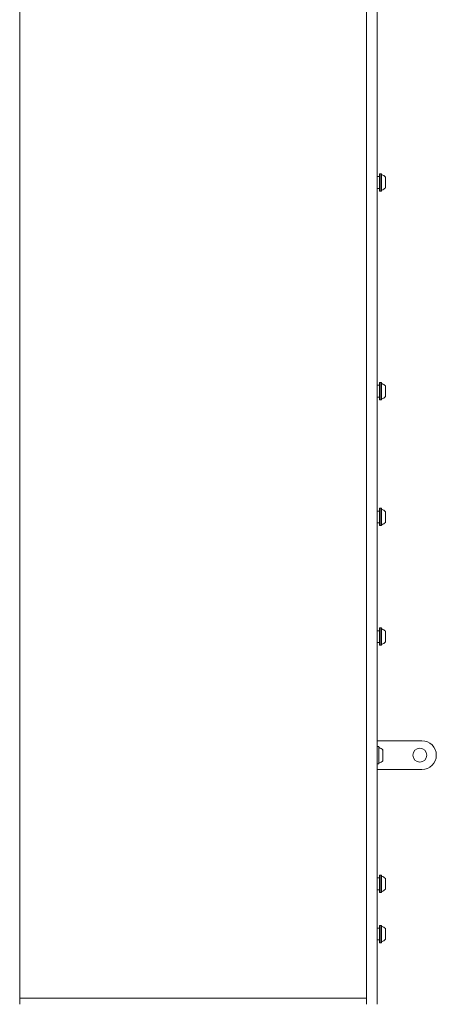
# Model space of a CAD drawing. Units: millimetres. Extents: x -2270 to 2991, y -5700 to 5435.
# Drawn here: x -43 to 464, y -3697 to -2498 of the extents above; entities that cross this region are included whole.
import ezdxf

# ---------------------------------------------------------------- set-up
doc = ezdxf.new("R2010")
doc.units = ezdxf.units.MM
doc.header["$LTSCALE"] = 1000
doc.layers.add('1 EQUIPMENT', color=7, linetype='Continuous', lineweight=18)

# ---------------------------------------------------------------- blocks, each defined once
blk = doc.blocks.new('CD 12-2003 BLOCK')
at = {"layer": '1 EQUIPMENT'}
for p, q in [((-43.4, -2275.6), (-43.4, -3250.3)), ((378.7, -3250.3), (378.7, -2295.8)), ((391.7, -2295.8), (391.7, -3250.3)), ((394.9, -2685.3), (394.7, -2685.5)), ((394.7, -2685.5), (394.7, -2700.8)), ((396.6, -2685.3), (394.9, -2685.3)), ((394.9, -2685.3), (394.9, -2700.9)), ((396.9, -2685.5), (396.6, -2685.3)), ((396.6, -2685.3), (396.6, -2700.9)), ((396.9, -2685.5), (396.9, -2700.8)), ((393.9, -2688.6), (391.7, -2688.6)), ((401.7, -2689.3), (401.7, -2699)), ((391.7, -2703.1), (393.9, -2703.1)), ((394.7, -2700.8), (394.7, -2706.2)), ((394.7, -2706.2), (394.9, -2706.4)), ((394.9, -2700.9), (394.9, -2706.4)), ((394.9, -2706.4), (396.6, -2706.4)), ((396.6, -2700.9), (396.6, -2706.4)), ((396.6, -2706.4), (396.9, -2706.2)), ((396.9, -2700.8), (396.9, -2706.2)), ((401.7, -2699), (401.7, -2702.4)), ((393.9, -2942.9), (391.7, -2942.9)), ((394.9, -2939.6), (394.7, -2939.8)), ((394.7, -2939.8), (394.7, -2955.1)), ((396.6, -2939.6), (394.9, -2939.6)), ((394.9, -2939.6), (394.9, -2955.2)), ((396.9, -2939.8), (396.6, -2939.6)), ((396.6, -2939.6), (396.6, -2955.2)), ((396.9, -2939.8), (396.9, -2955.1)), ((401.7, -2943.7), (401.7, -2953.3)), ((391.7, -2957.4), (393.9, -2957.4)), ((394.7, -2955.1), (394.7, -2960.5)), ((394.7, -2960.5), (394.9, -2960.7)), ((394.9, -2955.2), (394.9, -2960.7)), ((394.9, -2960.7), (396.6, -2960.7)), ((396.6, -2955.2), (396.6, -2960.7)), ((396.6, -2960.7), (396.9, -2960.5)), ((396.9, -2955.1), (396.9, -2960.5)), ((401.7, -2953.3), (401.7, -2956.7)), ((394.9, -3092.7), (394.7, -3092.9)), ((394.7, -3092.9), (394.7, -3108.2)), ((396.6, -3092.7), (394.9, -3092.7)), ((394.9, -3092.7), (394.9, -3108.3)), ((396.9, -3092.9), (396.6, -3092.7)), ((396.6, -3092.7), (396.6, -3108.3)), ((396.9, -3092.9), (396.9, -3108.2)), ((393.9, -3096), (391.7, -3096)), ((401.7, -3096.8), (401.7, -3106.4)), ((391.7, -3110.5), (393.9, -3110.5)), ((394.7, -3108.2), (394.7, -3113.6)), ((394.7, -3113.6), (394.9, -3113.8)), ((394.9, -3108.3), (394.9, -3113.8)), ((394.9, -3113.8), (396.6, -3113.8)), ((396.6, -3108.3), (396.6, -3113.8)), ((396.6, -3113.8), (396.9, -3113.6)), ((396.9, -3108.2), (396.9, -3113.6)), ((401.7, -3106.4), (401.7, -3109.8)), ((393.9, -3241.7), (391.7, -3241.7)), ((394.9, -3238.4), (394.7, -3238.6)), ((394.7, -3238.6), (394.7, -3253.9)), ((396.6, -3238.4), (394.9, -3238.4)), ((394.9, -3238.4), (394.9, -3254)), ((396.9, -3238.6), (396.6, -3238.4)), ((396.6, -3238.4), (396.6, -3254)), ((396.9, -3238.6), (396.9, -3253.9)), ((401.7, -3242.4), (401.7, -3252.1)), ((-43.4, -3250.3), (-43.4, -3518.2)), ((378.7, -3518.2), (378.7, -3250.3)), ((391.7, -3250.3), (391.7, -3518.2)), ((391.7, -3256.2), (393.9, -3256.2)), ((394.7, -3253.9), (394.7, -3259.3)), ((394.7, -3259.3), (394.9, -3259.5)), ((394.9, -3254), (394.9, -3259.5)), ((394.9, -3259.5), (396.6, -3259.5)), ((396.6, -3254), (396.6, -3259.5)), ((396.6, -3259.5), (396.9, -3259.3)), ((396.9, -3253.9), (396.9, -3259.3)), ((401.7, -3252.1), (401.7, -3255.4)), ((446.2, -3375.7), (391.7, -3375.7)), ((446.2, -3375.7), (391.7, -3375.7)), ((391.9, -3382.8), (391.7, -3383.1)), ((391.9, -3382.9), (391.7, -3383.1)), ((393.6, -3382.8), (391.9, -3382.8)), ((391.9, -3382.8), (391.9, -3382.9)), ((393.6, -3382.9), (391.9, -3382.9)), ((391.9, -3382.9), (391.9, -3404)), ((393.9, -3383.1), (393.6, -3382.8)), ((393.6, -3382.8), (393.6, -3382.9)), ((393.9, -3383.1), (393.6, -3382.9)), ((393.6, -3382.9), (393.6, -3404)), ((393.9, -3383.1), (393.9, -3383.1)), ((393.9, -3383.1), (393.9, -3403.8)), ((398.7, -3386.9), (398.7, -3387)), ((398.7, -3387), (398.7, -3400)), ((391.7, -3403.8), (391.9, -3404)), ((391.9, -3404), (393.6, -3404)), ((393.6, -3404), (393.9, -3403.8)), ((463.7, -3393.2), (463.7, -3393.2)), ((446.2, -3410.7), (391.7, -3410.7)), ((-43.4, -3518.2), (-43.4, -3642.2)), ((378.7, -3642.2), (378.7, -3518.2)), ((391.7, -3518.2), (391.7, -3642.2)), ((393.9, -3542.8), (391.7, -3542.8)), ((394.9, -3539.5), (394.7, -3539.7)), ((394.7, -3539.7), (394.7, -3555)), ((396.6, -3539.5), (394.9, -3539.5)), ((394.9, -3539.5), (394.9, -3555.1)), ((396.9, -3539.7), (396.6, -3539.5)), ((396.6, -3539.5), (396.6, -3555.1)), ((396.9, -3539.7), (396.9, -3555)), ((401.7, -3543.5), (401.7, -3553.2)), ((391.7, -3557.3), (393.9, -3557.3)), ((394.7, -3555), (394.7, -3560.4)), ((394.7, -3560.4), (394.9, -3560.6)), ((394.9, -3555.1), (394.9, -3560.6)), ((394.9, -3560.6), (396.6, -3560.6)), ((396.6, -3555.1), (396.6, -3560.6)), ((396.6, -3560.6), (396.9, -3560.4)), ((396.9, -3555), (396.9, -3560.4)), ((401.7, -3553.2), (401.7, -3556.5)), ((393.9, -3603.8), (391.7, -3603.8)), ((394.9, -3600.5), (394.7, -3600.7)), ((394.7, -3600.7), (394.7, -3616)), ((396.6, -3600.5), (394.9, -3600.5)), ((394.9, -3600.5), (394.9, -3616.1)), ((396.9, -3600.7), (396.6, -3600.5)), ((396.6, -3600.5), (396.6, -3616.1)), ((396.9, -3600.7), (396.9, -3616)), ((401.7, -3604.5), (401.7, -3614.2)), ((391.7, -3618.3), (393.9, -3618.3)), ((394.7, -3616), (394.7, -3621.4)), ((394.9, -3616.1), (394.9, -3621.6)), ((396.6, -3616.1), (396.6, -3621.6)), ((396.9, -3616), (396.9, -3621.4)), ((401.7, -3614.2), (401.7, -3617.5)), ((394.7, -3621.4), (394.9, -3621.6)), ((394.9, -3621.6), (396.6, -3621.6)), ((396.6, -3621.6), (396.9, -3621.4)), ((-43.4, -3642.2), (-43.4, -3696.6)), ((378.7, -3696.6), (378.7, -3642.2)), ((391.7, -3642.2), (391.7, -3696.6)), ((-43.4, -3689.2), (378.7, -3689.2))]:
    blk.add_line(p, q, dxfattribs=at)
blk.add_circle((443.7, -3393.2), 8.5, dxfattribs=at)
for centre, radius, start, end in [((393.9, -2687.8), 0.8, 270, 0), ((397.4, -2686.1), 0.5, 180, 253.4712), ((394.5, -2695.8), 9.7, 42.0585, 73.4712), ((393.9, -2703.9), 0.8, 360, 90), ((397.4, -2705.6), 0.5, 106.5288, 180), ((394.5, -2695.9), 9.7, 286.5288, 317.9415), ((393.9, -2942.1), 0.8, 270, 0), ((397.4, -2940.4), 0.5, 180, 253.4712), ((394.5, -2950.2), 9.7, 42.0585, 73.4712), ((393.9, -2958.2), 0.8, 360, 90), ((397.4, -2959.9), 0.5, 106.5288, 180), ((394.5, -2950.2), 9.7, 286.5288, 317.9415), ((393.9, -3095.2), 0.8, 270, 0), ((397.4, -3093.5), 0.5, 180, 253.4712), ((394.5, -3103.3), 9.7, 42.0585, 73.4712), ((393.9, -3111.3), 0.8, 360, 90), ((397.4, -3113), 0.5, 106.5288, 180), ((394.5, -3103.3), 9.7, 286.5288, 317.9415), ((393.9, -3240.9), 0.8, 270, 0), ((397.4, -3239.2), 0.5, 180, 253.4712), ((394.5, -3248.9), 9.7, 42.0585, 73.4712), ((393.9, -3257), 0.8, 0, 90), ((397.4, -3258.7), 0.5, 106.5288, 180), ((394.5, -3248.9), 9.7, 286.5288, 317.9415), ((446.2, -3393.2), 17.5, 0.0001, 90.0001), ((446.2, -3393.2), 17.5, 0.0001, 90.0001), ((394.4, -3383.6), 0.5, 191.5656, 253.4712), ((394.4, -3383.7), 0.5, 180, 253.4712), ((391.5, -3393.4), 9.7, 42.0585, 73.4712), ((391.5, -3393.5), 9.7, 42.0585, 73.4712), ((394.4, -3403.2), 0.5, 106.5288, 180), ((391.5, -3393.5), 9.7, 286.5288, 317.9415), ((443.7, -3393.2), 8.5, 180.0001, 359.9999), ((446.2, -3393.2), 17.5, 269.9999, 359.9999), ((393.9, -3542), 0.8, 270, 0), ((397.4, -3540.3), 0.5, 180, 253.4712), ((394.5, -3550), 9.7, 42.0585, 73.4712), ((393.9, -3558.1), 0.8, 360, 90), ((397.4, -3559.8), 0.5, 106.5288, 180), ((394.5, -3550), 9.7, 286.5288, 317.9415), ((393.9, -3603), 0.8, 270, 0), ((397.4, -3601.3), 0.5, 180, 253.4712), ((394.5, -3611), 9.7, 42.0585, 73.4712), ((393.9, -3619.1), 0.8, 0, 90), ((397.4, -3620.8), 0.5, 106.5288, 180), ((394.5, -3611), 9.7, 286.5288, 317.9415)]:
    blk.add_arc(centre, radius, start, end, dxfattribs=at)

msp = doc.modelspace()

# ---------------------------------------------------------------- block references
at = {"layer": '1 EQUIPMENT'}
msp.add_blockref('CD 12-2003 BLOCK', (0, 0), dxfattribs=at)

doc.saveas('drawing.dxf')
